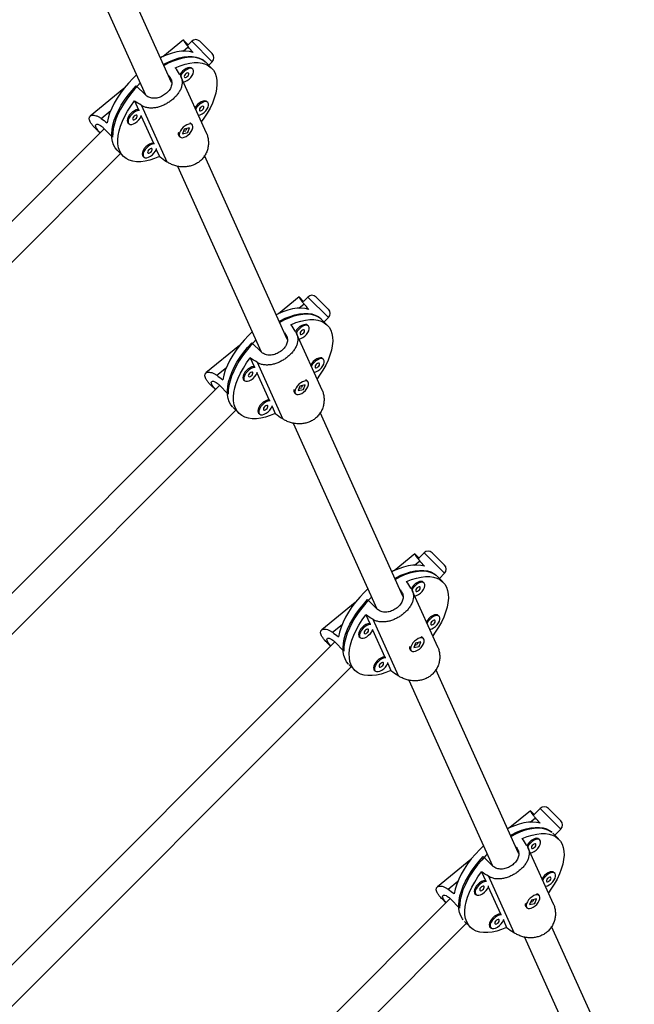
# Model space of a CAD drawing. Units: millimetres. Extents: x -16 to 495, y 0 to 460.
# Drawn here: x 360 to 373, y 165 to 186 of the extents above; entities that cross this region are included whole.
import ezdxf

# ---------------------------------------------------------------- set-up
doc = ezdxf.new("R2010")
doc.units = ezdxf.units.MM
doc.header["$LTSCALE"] = 20
doc.layers.add('CONTOUR', color=7, linetype='Continuous')

msp = doc.modelspace()

# ---------------------------------------------------------------- linework, layer by layer
at = {"layer": 'CONTOUR'}
for p, q in [((363.486, 184.87), (361.707, 188.82)), ((361.125, 188.593), (362.923, 184.599)), ((363.74, 185.782), (363.298, 185.421)), ((363.844, 185.679), (363.742, 185.781)), ((363.736, 185.541), (363.846, 185.631)), ((363.919, 185.753), (363.843, 185.677)), ((364.36, 185.312), (363.919, 185.753)), ((364.096, 185.753), (364.36, 185.489)), ((364.167, 185.352), (364.204, 185.316)), ((363.942, 185.156), (363.923, 185.175)), ((364.345, 185.178), (364.214, 185.308)), ((364.286, 185.237), (364.36, 185.312)), ((363.423, 185.009), (363.424, 185.009)), ((363.424, 185.009), (363.486, 184.871)), ((364.235, 183.777), (363.686, 184.997)), ((362.459, 184.735), (361.737, 184.145)), ((362.923, 184.6), (362.725, 184.798)), ((362.689, 184.469), (362.773, 184.282)), ((362.836, 184.375), (363.382, 183.163)), ((364.265, 184.438), (364.246, 184.457)), ((361.968, 184.096), (362.177, 184.267)), ((362.834, 184.146), (363.096, 183.564)), ((362.037, 183.871), (352.146, 173.98)), ((361.844, 183.883), (361.946, 183.781)), ((362.017, 183.89), (362.216, 183.692)), ((362.535, 184.016), (362.546, 184.001)), ((362.546, 184.001), (362.565, 183.982)), ((363.759, 183.863), (363.721, 183.766)), ((363.874, 183.89), (363.759, 183.863)), ((363.8, 183.839), (363.815, 183.876)), ((363.835, 183.793), (363.874, 183.89)), ((363.929, 183.96), (363.911, 183.979)), ((363.632, 183.783), (363.631, 183.782)), ((363.646, 183.714), (363.665, 183.695)), ((363.721, 183.766), (363.835, 183.793)), ((363.741, 183.818), (363.791, 183.829)), ((363.831, 183.797), (363.835, 183.793)), ((352.591, 173.543), (362.388, 183.339)), ((362.317, 183.411), (362.447, 183.28)), ((362.859, 183.298), (362.869, 183.283)), ((362.869, 183.283), (362.888, 183.264)), ((363.157, 183.428), (363.227, 183.273)), ((365.975, 179.342), (364.196, 183.293)), ((363.614, 183.065), (365.413, 179.071)), ((366.229, 180.254), (365.787, 179.893)), ((366.326, 180.159), (366.231, 180.253)), ((366.419, 180.252), (366.323, 180.156)), ((366.86, 179.811), (366.419, 180.252)), ((366.596, 180.252), (366.86, 179.987)), ((366.226, 180.013), (366.336, 180.103)), ((366.431, 179.628), (366.412, 179.647)), ((366.664, 179.817), (366.693, 179.788)), ((366.834, 179.65), (366.707, 179.777)), ((366.767, 179.717), (366.86, 179.811)), ((365.913, 179.481), (365.913, 179.481)), ((365.913, 179.481), (365.975, 179.343)), ((366.724, 178.249), (366.175, 179.469)), ((364.948, 179.208), (364.226, 178.618)), ((365.413, 179.072), (365.214, 179.27)), ((365.178, 178.941), (365.262, 178.754)), ((365.326, 178.848), (365.871, 177.636)), ((366.755, 178.91), (366.736, 178.929)), ((364.458, 178.568), (364.667, 178.739)), ((365.323, 178.618), (365.585, 178.036)), ((364.518, 178.351), (355.387, 169.22)), ((364.334, 178.355), (364.428, 178.261)), ((364.507, 178.362), (364.705, 178.164)), ((365.025, 178.488), (365.035, 178.473)), ((365.035, 178.473), (365.054, 178.454)), ((366.363, 178.362), (366.249, 178.335)), ((366.29, 178.311), (366.305, 178.348)), ((366.324, 178.265), (366.363, 178.362)), ((366.419, 178.432), (366.4, 178.451)), ((366.121, 178.255), (366.121, 178.254)), ((366.135, 178.187), (366.154, 178.168)), ((366.249, 178.335), (366.21, 178.238)), ((366.21, 178.238), (366.324, 178.265)), ((366.231, 178.29), (366.28, 178.301)), ((366.32, 178.269), (366.324, 178.265)), ((355.833, 168.783), (364.869, 177.82)), ((364.809, 177.879), (364.937, 177.752)), ((365.348, 177.771), (365.359, 177.755)), ((365.359, 177.755), (365.378, 177.736)), ((365.647, 177.9), (365.717, 177.745)), ((368.465, 173.814), (366.686, 177.765)), ((366.104, 177.537), (367.902, 173.544)), ((368.919, 174.751), (368.804, 174.635)), ((369.361, 174.31), (368.919, 174.751)), ((369.096, 174.751), (369.361, 174.486)), ((368.719, 174.727), (368.277, 174.365)), ((368.715, 174.486), (368.825, 174.575)), ((368.807, 174.639), (368.721, 174.725)), ((368.921, 174.1), (368.902, 174.119)), ((369.16, 174.284), (369.183, 174.261)), ((369.324, 174.122), (369.199, 174.247)), ((369.248, 174.198), (369.361, 174.31)), ((368.402, 173.953), (368.403, 173.953)), ((368.403, 173.953), (368.465, 173.815)), ((369.214, 172.721), (368.664, 173.941)), ((367.902, 173.544), (367.703, 173.742)), ((367.438, 173.68), (366.716, 173.09)), ((367.667, 173.413), (367.752, 173.226)), ((367.815, 173.32), (368.361, 172.108)), ((369.244, 173.382), (369.225, 173.401)), ((366.947, 173.04), (367.156, 173.211)), ((367.813, 173.09), (368.075, 172.508)), ((367.514, 172.961), (367.525, 172.945)), ((367.525, 172.945), (367.544, 172.926)), ((368.908, 172.905), (368.89, 172.923)), ((367, 172.831), (358.628, 164.46)), ((366.823, 172.827), (366.909, 172.741)), ((366.996, 172.834), (367.195, 172.636)), ((368.611, 172.727), (368.61, 172.726)), ((368.625, 172.659), (368.644, 172.64)), ((368.738, 172.807), (368.7, 172.71)), ((368.7, 172.71), (368.814, 172.737)), ((368.72, 172.762), (368.77, 172.774)), ((368.853, 172.834), (368.738, 172.807)), ((368.779, 172.783), (368.794, 172.82)), ((368.81, 172.741), (368.814, 172.737)), ((368.814, 172.737), (368.853, 172.834)), ((359.075, 164.024), (367.351, 172.3)), ((367.301, 172.349), (367.426, 172.224)), ((367.837, 172.243), (367.848, 172.227)), ((367.848, 172.227), (367.867, 172.208)), ((368.136, 172.372), (368.206, 172.217)), ((370.954, 168.286), (369.175, 172.237)), ((368.593, 172.01), (370.392, 168.016)), ((371.419, 169.25), (371.284, 169.114)), ((371.861, 168.808), (371.419, 169.25)), ((371.596, 169.25), (371.861, 168.985)), ((371.208, 169.199), (370.766, 168.838)), ((371.205, 168.958), (371.315, 169.047)), ((371.289, 169.119), (371.21, 169.197)), ((371.654, 168.751), (371.672, 168.733)), ((371.813, 168.594), (371.69, 168.718)), ((371.73, 168.678), (371.861, 168.808)), ((370.892, 168.425), (370.892, 168.425)), ((370.892, 168.425), (370.954, 168.287)), ((371.703, 167.193), (371.154, 168.413)), ((371.41, 168.572), (371.391, 168.591)), ((370.392, 168.016), (370.193, 168.215)), ((369.927, 168.152), (369.205, 167.562)), ((370.157, 167.885), (370.241, 167.698)), ((370.304, 167.792), (370.85, 166.58)), ((371.734, 167.854), (371.715, 167.873)), ((369.436, 167.513), (369.646, 167.683)), ((370.302, 167.562), (370.564, 166.98)), ((370.004, 167.433), (370.014, 167.417)), ((370.014, 167.417), (370.033, 167.398)), ((371.398, 167.377), (371.379, 167.396)), ((369.481, 167.311), (361.869, 159.7)), ((369.313, 167.299), (369.391, 167.221)), ((369.486, 167.307), (369.684, 167.108)), ((371.1, 167.2), (371.1, 167.198)), ((371.114, 167.131), (371.133, 167.112)), ((371.228, 167.279), (371.189, 167.182)), ((371.189, 167.182), (371.303, 167.209)), ((371.21, 167.234), (371.259, 167.246)), ((371.342, 167.306), (371.228, 167.279)), ((371.269, 167.256), (371.284, 167.292)), ((371.299, 167.213), (371.303, 167.209)), ((371.303, 167.209), (371.342, 167.306)), ((362.317, 159.264), (369.832, 166.78)), ((369.792, 166.82), (369.916, 166.696)), ((370.327, 166.715), (370.338, 166.699)), ((370.338, 166.699), (370.356, 166.68)), ((370.626, 166.844), (370.695, 166.689)), ((373.444, 162.759), (371.665, 166.709)), ((371.083, 166.482), (372.881, 162.488))]:
    msp.add_line(p, q, dxfattribs=at)
at = {"layer": 'CONTOUR', "flags": 128}
for points in [[(363.949, 185.515), (363.873, 185.534), (363.788, 185.542), (363.697, 185.539), (363.601, 185.524), (363.499, 185.499), (363.394, 185.462), (363.286, 185.416), (363.25, 185.398)], [(363.313, 185.258), (363.334, 185.269), (363.442, 185.321), (363.548, 185.364), (363.651, 185.396), (363.75, 185.417), (363.844, 185.428), (363.932, 185.427), (364.013, 185.415), (364.087, 185.392), (364.152, 185.359), (364.207, 185.315), (364.213, 185.31)], [(364.204, 185.316), (364.144, 185.356), (364.076, 185.384), (363.999, 185.403), (363.915, 185.41), (363.824, 185.406), (363.728, 185.391), (363.627, 185.365), (363.522, 185.328), (363.415, 185.282), (363.323, 185.234)], [(363.565, 185.185), (363.672, 185.229), (363.776, 185.262), (363.877, 185.284), (363.972, 185.295), (364.061, 185.295), (364.143, 185.283), (364.217, 185.261), (364.283, 185.228), (364.339, 185.184), (364.385, 185.13), (364.421, 185.067), (364.446, 184.994), (364.46, 184.914), (364.463, 184.827), (364.455, 184.733), (364.435, 184.634), (364.405, 184.531), (364.364, 184.424), (364.313, 184.316), (364.252, 184.206), (364.182, 184.097), (364.126, 184.019)], [(363.923, 185.175), (363.905, 185.186), (363.875, 185.191), (363.839, 185.185), (363.799, 185.169), (363.759, 185.142), (363.721, 185.109), (363.688, 185.071), (363.663, 185.032)], [(363.74, 184.876), (363.742, 184.876), (363.781, 184.888), (363.821, 184.909), (363.861, 184.939), (363.897, 184.976), (363.926, 185.015), (363.947, 185.056), (363.957, 185.094), (363.957, 185.127), (363.946, 185.152), (363.924, 185.167), (363.894, 185.172), (363.858, 185.166), (363.818, 185.15), (363.778, 185.124), (363.74, 185.09), (363.707, 185.052), (363.682, 185.011), (363.678, 185.004)], [(362.729, 185.029), (362.65, 184.952), (362.556, 184.851), (362.468, 184.747), (362.387, 184.64), (362.315, 184.531), (362.251, 184.421), (362.197, 184.312), (362.153, 184.205), (362.119, 184.101), (362.096, 184)], [(363.762, 184.985), (363.771, 184.976), (363.786, 184.974), (363.804, 184.98), (363.823, 184.993), (363.841, 185.01), (363.853, 185.029), (363.859, 185.048), (363.857, 185.062), (363.848, 185.071), (363.833, 185.073), (363.815, 185.067), (363.796, 185.054), (363.778, 185.037), (363.766, 185.018), (363.76, 184.999), (363.762, 184.985)], [(362.315, 183.412), (362.274, 183.461), (362.239, 183.524), (362.214, 183.595), (362.2, 183.675), (362.197, 183.761), (362.205, 183.854), (362.224, 183.952), (362.253, 184.055), (362.294, 184.16), (362.344, 184.268), (362.404, 184.376), (362.472, 184.485), (362.549, 184.592), (362.634, 184.697), (362.725, 184.798)], [(362.81, 184.847), (362.784, 184.821), (362.69, 184.721), (362.603, 184.618), (362.523, 184.511), (362.451, 184.403), (362.387, 184.295), (362.332, 184.187), (362.288, 184.08), (362.254, 183.976), (362.23, 183.876), (362.218, 183.781), (362.216, 183.692)], [(363.227, 183.273), (363.12, 183.229), (363.016, 183.196), (362.916, 183.174), (362.821, 183.163), (362.731, 183.163), (362.649, 183.174), (362.575, 183.197), (362.51, 183.23), (362.453, 183.274), (362.407, 183.328), (362.371, 183.391), (362.346, 183.463), (362.332, 183.544), (362.329, 183.631), (362.337, 183.725), (362.357, 183.824), (362.387, 183.927), (362.428, 184.034), (362.48, 184.142), (362.54, 184.252), (362.61, 184.361), (362.689, 184.469)], [(362.773, 184.282), (362.763, 184.282), (362.727, 184.276), (362.687, 184.259), (362.647, 184.233), (362.608, 184.2), (362.576, 184.161), (362.55, 184.121), (362.534, 184.081), (362.529, 184.046), (362.535, 184.016)], [(364.246, 184.457), (364.229, 184.468), (364.199, 184.473), (364.162, 184.467), (364.123, 184.451), (364.082, 184.425), (364.044, 184.391), (364.011, 184.353), (363.989, 184.317)], [(364.063, 184.158), (364.066, 184.158), (364.104, 184.17), (364.144, 184.191), (364.184, 184.221), (364.22, 184.258), (364.249, 184.298), (364.27, 184.338), (364.281, 184.376), (364.28, 184.409), (364.269, 184.434), (364.247, 184.45), (364.218, 184.455), (364.181, 184.448), (364.142, 184.432), (364.101, 184.406), (364.063, 184.372), (364.03, 184.334), (364.005, 184.293), (364.004, 184.291)], [(364.085, 184.267), (364.094, 184.258), (364.109, 184.256), (364.127, 184.262), (364.147, 184.275), (364.164, 184.292), (364.176, 184.311), (364.182, 184.33), (364.181, 184.345), (364.172, 184.353), (364.157, 184.355), (364.138, 184.349), (364.119, 184.336), (364.102, 184.319), (364.089, 184.3), (364.083, 184.281), (364.085, 184.267)], [(362.798, 184.262), (362.782, 184.263), (362.746, 184.257), (362.706, 184.24), (362.665, 184.214), (362.627, 184.181), (362.594, 184.142), (362.569, 184.102), (362.553, 184.062), (362.548, 184.027), (362.554, 183.997)], [(362.554, 183.997), (362.571, 183.977), (362.597, 183.966), (362.63, 183.967), (362.668, 183.979), (362.709, 184), (362.748, 184.03), (362.784, 184.066), (362.814, 184.106), (362.834, 184.147), (362.841, 184.166)], [(362.649, 184.075), (362.658, 184.067), (362.673, 184.065), (362.692, 184.071), (362.711, 184.084), (362.728, 184.101), (362.741, 184.12), (362.746, 184.139), (362.745, 184.153), (362.736, 184.162), (362.721, 184.164), (362.703, 184.158), (362.683, 184.145), (362.666, 184.128), (362.654, 184.109), (362.648, 184.09), (362.649, 184.075)], [(363.855, 183.973), (363.816, 183.959), (363.775, 183.935), (363.736, 183.903), (363.702, 183.866), (363.675, 183.826), (363.656, 183.786), (363.648, 183.749), (363.652, 183.718), (363.666, 183.695), (363.689, 183.682), (363.721, 183.679), (363.758, 183.688), (363.799, 183.707), (363.839, 183.736), (363.876, 183.771), (363.907, 183.81), (363.93, 183.85), (363.943, 183.889), (363.946, 183.924), (363.937, 183.951), (363.918, 183.969), (363.89, 183.977), (363.855, 183.973)], [(363.096, 183.564), (363.086, 183.564), (363.05, 183.558), (363.01, 183.541), (362.97, 183.515), (362.932, 183.482), (362.899, 183.444), (362.874, 183.403), (362.858, 183.363), (362.853, 183.328), (362.859, 183.298)], [(363.121, 183.544), (363.105, 183.545), (363.069, 183.539), (363.029, 183.523), (362.989, 183.496), (362.951, 183.463), (362.918, 183.425), (362.892, 183.384), (362.877, 183.345), (362.872, 183.309), (362.877, 183.28)], [(362.877, 183.28), (362.894, 183.259), (362.92, 183.249), (362.953, 183.249), (362.992, 183.261), (363.032, 183.282), (363.072, 183.312), (363.107, 183.349), (363.137, 183.388), (363.158, 183.429), (363.164, 183.448)], [(362.973, 183.357), (362.982, 183.349), (362.997, 183.347), (363.015, 183.353), (363.034, 183.366), (363.051, 183.383), (363.064, 183.402), (363.07, 183.421), (363.068, 183.435), (363.059, 183.444), (363.044, 183.446), (363.026, 183.44), (363.007, 183.427), (362.989, 183.41), (362.977, 183.391), (362.971, 183.372), (362.973, 183.357)], [(366.439, 179.987), (366.362, 180.006), (366.278, 180.014), (366.187, 180.011), (366.09, 179.996), (365.988, 179.971), (365.883, 179.934), (365.776, 179.888), (365.74, 179.87)], [(365.803, 179.73), (365.823, 179.741), (365.931, 179.794), (366.037, 179.836), (366.14, 179.868), (366.239, 179.889), (366.334, 179.9), (366.422, 179.899), (366.503, 179.887), (366.576, 179.865), (366.641, 179.831), (366.697, 179.788), (366.702, 179.782)], [(366.693, 179.788), (366.634, 179.828), (366.565, 179.857), (366.488, 179.875), (366.404, 179.882), (366.313, 179.878), (366.217, 179.863), (366.116, 179.837), (366.012, 179.8), (365.905, 179.754), (365.812, 179.706)], [(366.055, 179.657), (366.162, 179.701), (366.266, 179.734), (366.366, 179.756), (366.461, 179.767), (366.55, 179.767), (366.632, 179.756), (366.706, 179.733), (366.772, 179.7), (366.828, 179.656), (366.875, 179.602), (366.91, 179.539), (366.936, 179.467), (366.95, 179.386), (366.953, 179.299), (366.944, 179.205), (366.925, 179.106), (366.894, 179.003), (366.853, 178.896), (366.802, 178.788), (366.741, 178.678), (366.671, 178.569), (366.616, 178.491)], [(366.412, 179.647), (366.395, 179.659), (366.365, 179.663), (366.329, 179.657), (366.289, 179.641), (366.248, 179.615), (366.21, 179.581), (366.177, 179.543), (366.153, 179.504)], [(366.23, 179.348), (366.232, 179.348), (366.27, 179.36), (366.311, 179.381), (366.35, 179.412), (366.386, 179.448), (366.415, 179.488), (366.436, 179.528), (366.447, 179.566), (366.446, 179.599), (366.435, 179.624), (366.414, 179.64), (366.384, 179.645), (366.348, 179.638), (366.308, 179.622), (366.267, 179.596), (366.229, 179.562), (366.196, 179.524), (366.171, 179.483), (366.168, 179.477)], [(365.219, 179.501), (365.139, 179.424), (365.045, 179.323), (364.957, 179.219), (364.877, 179.112), (364.804, 179.003), (364.741, 178.894), (364.687, 178.785), (364.642, 178.677), (364.609, 178.573), (364.586, 178.473)], [(366.251, 179.457), (366.26, 179.448), (366.275, 179.446), (366.294, 179.452), (366.313, 179.465), (366.33, 179.482), (366.343, 179.501), (366.348, 179.52), (366.347, 179.535), (366.338, 179.543), (366.323, 179.545), (366.304, 179.539), (366.285, 179.526), (366.268, 179.509), (366.255, 179.49), (366.25, 179.471), (366.251, 179.457)], [(364.804, 177.885), (364.764, 177.933), (364.728, 177.996), (364.703, 178.067), (364.689, 178.147), (364.686, 178.234), (364.694, 178.326), (364.713, 178.425), (364.743, 178.527), (364.783, 178.632), (364.833, 178.74), (364.893, 178.849), (364.962, 178.957), (365.039, 179.064), (365.123, 179.169), (365.214, 179.27)], [(365.3, 179.32), (365.273, 179.293), (365.18, 179.193), (365.092, 179.09), (365.012, 178.984), (364.94, 178.876), (364.876, 178.767), (364.822, 178.659), (364.777, 178.552), (364.743, 178.448), (364.72, 178.348), (364.707, 178.253), (364.705, 178.164)], [(365.717, 177.745), (365.609, 177.701), (365.505, 177.668), (365.405, 177.646), (365.31, 177.635), (365.221, 177.635), (365.139, 177.647), (365.065, 177.669), (364.999, 177.702), (364.943, 177.746), (364.897, 177.8), (364.861, 177.863), (364.835, 177.936), (364.821, 178.016), (364.819, 178.103), (364.827, 178.197), (364.846, 178.296), (364.877, 178.399), (364.918, 178.506), (364.969, 178.614), (365.03, 178.724), (365.1, 178.833), (365.178, 178.941)], [(366.736, 178.929), (366.718, 178.941), (366.688, 178.946), (366.652, 178.939), (366.612, 178.923), (366.572, 178.897), (366.534, 178.863), (366.501, 178.825), (366.48, 178.792)], [(366.553, 178.63), (366.555, 178.631), (366.593, 178.642), (366.634, 178.664), (366.674, 178.694), (366.709, 178.73), (366.739, 178.77), (366.759, 178.81), (366.77, 178.848), (366.77, 178.881), (366.758, 178.906), (366.737, 178.922), (366.707, 178.927), (366.671, 178.921), (366.631, 178.904), (366.591, 178.878), (366.553, 178.844), (366.52, 178.806), (366.494, 178.765), (366.493, 178.763)], [(366.575, 178.739), (366.584, 178.73), (366.598, 178.728), (366.617, 178.734), (366.636, 178.747), (366.653, 178.764), (366.666, 178.784), (366.672, 178.802), (366.67, 178.817), (366.661, 178.826), (366.646, 178.827), (366.628, 178.821), (366.608, 178.809), (366.591, 178.791), (366.579, 178.772), (366.573, 178.754), (366.575, 178.739)], [(365.262, 178.754), (365.252, 178.754), (365.216, 178.748), (365.176, 178.731), (365.136, 178.705), (365.098, 178.672), (365.065, 178.634), (365.04, 178.593), (365.024, 178.553), (365.019, 178.518), (365.025, 178.488)], [(365.287, 178.734), (365.271, 178.735), (365.235, 178.729), (365.195, 178.713), (365.155, 178.687), (365.117, 178.653), (365.084, 178.615), (365.059, 178.574), (365.043, 178.535), (365.038, 178.499), (365.044, 178.47)], [(365.044, 178.47), (365.06, 178.449), (365.086, 178.439), (365.119, 178.439), (365.158, 178.451), (365.198, 178.472), (365.238, 178.502), (365.274, 178.539), (365.303, 178.578), (365.324, 178.619), (365.33, 178.638)], [(365.139, 178.548), (365.148, 178.539), (365.163, 178.537), (365.181, 178.543), (365.2, 178.556), (365.218, 178.573), (365.23, 178.592), (365.236, 178.611), (365.234, 178.625), (365.225, 178.634), (365.211, 178.636), (365.192, 178.63), (365.173, 178.617), (365.156, 178.6), (365.143, 178.581), (365.137, 178.562), (365.139, 178.548)], [(366.345, 178.445), (366.305, 178.431), (366.265, 178.407), (366.226, 178.376), (366.191, 178.338), (366.164, 178.298), (366.146, 178.258), (366.138, 178.221), (366.141, 178.19), (366.155, 178.167), (366.179, 178.154), (366.21, 178.152), (366.248, 178.16), (366.288, 178.18), (366.328, 178.208), (366.365, 178.243), (366.396, 178.282), (366.419, 178.322), (366.433, 178.361), (366.435, 178.396), (366.426, 178.423), (366.407, 178.441), (366.379, 178.449), (366.345, 178.445)], [(365.585, 178.036), (365.576, 178.036), (365.54, 178.03), (365.5, 178.014), (365.459, 177.988), (365.421, 177.954), (365.388, 177.916), (365.363, 177.875), (365.347, 177.836), (365.342, 177.8), (365.348, 177.771)], [(365.61, 178.016), (365.595, 178.017), (365.558, 178.011), (365.519, 177.995), (365.478, 177.969), (365.44, 177.935), (365.407, 177.897), (365.382, 177.856), (365.366, 177.817), (365.361, 177.781), (365.367, 177.752)], [(365.367, 177.752), (365.383, 177.731), (365.409, 177.721), (365.443, 177.721), (365.481, 177.733), (365.522, 177.754), (365.561, 177.784), (365.597, 177.821), (365.626, 177.861), (365.647, 177.901), (365.654, 177.92)], [(365.462, 177.83), (365.471, 177.821), (365.486, 177.819), (365.504, 177.825), (365.524, 177.838), (365.541, 177.855), (365.553, 177.874), (365.559, 177.893), (365.558, 177.908), (365.549, 177.916), (365.534, 177.918), (365.515, 177.912), (365.496, 177.899), (365.479, 177.882), (365.466, 177.863), (365.461, 177.844), (365.462, 177.83)], [(368.928, 174.459), (368.852, 174.478), (368.767, 174.486), (368.676, 174.483), (368.579, 174.468), (368.478, 174.443), (368.373, 174.407), (368.265, 174.36), (368.229, 174.342)], [(368.292, 174.203), (368.313, 174.213), (368.421, 174.266), (368.527, 174.308), (368.63, 174.34), (368.729, 174.362), (368.823, 174.372), (368.911, 174.371), (368.992, 174.359), (369.066, 174.337), (369.13, 174.303), (369.186, 174.26), (369.191, 174.254)], [(369.183, 174.261), (369.123, 174.3), (369.055, 174.329), (368.978, 174.347), (368.894, 174.354), (368.803, 174.35), (368.707, 174.335), (368.606, 174.309), (368.501, 174.273), (368.394, 174.226), (368.301, 174.178)], [(368.544, 174.129), (368.651, 174.173), (368.755, 174.206), (368.855, 174.228), (368.951, 174.239), (369.04, 174.239), (369.122, 174.228), (369.196, 174.205), (369.261, 174.172), (369.318, 174.128), (369.364, 174.074), (369.4, 174.011), (369.425, 173.939), (369.439, 173.858), (369.442, 173.771), (369.434, 173.677), (369.414, 173.578), (369.384, 173.475), (369.343, 173.368), (369.291, 173.26), (369.231, 173.15), (369.161, 173.041), (369.105, 172.963)], [(368.902, 174.119), (368.884, 174.131), (368.854, 174.136), (368.818, 174.13), (368.778, 174.113), (368.738, 174.087), (368.7, 174.053), (368.667, 174.015), (368.642, 173.976)], [(368.719, 173.82), (368.721, 173.821), (368.76, 173.832), (368.8, 173.854), (368.84, 173.884), (368.876, 173.92), (368.905, 173.96), (368.926, 174), (368.936, 174.038), (368.936, 174.071), (368.924, 174.096), (368.903, 174.112), (368.873, 174.117), (368.837, 174.111), (368.797, 174.094), (368.757, 174.068), (368.719, 174.034), (368.686, 173.996), (368.66, 173.955), (368.657, 173.949)], [(367.708, 173.973), (367.629, 173.896), (367.535, 173.796), (367.447, 173.691), (367.366, 173.584), (367.294, 173.475), (367.23, 173.366), (367.176, 173.257), (367.132, 173.15), (367.098, 173.045), (367.075, 172.945)], [(368.741, 173.929), (368.75, 173.92), (368.765, 173.918), (368.783, 173.924), (368.802, 173.937), (368.82, 173.954), (368.832, 173.974), (368.838, 173.992), (368.836, 174.007), (368.827, 174.016), (368.812, 174.017), (368.794, 174.011), (368.775, 173.999), (368.757, 173.981), (368.745, 173.962), (368.739, 173.944), (368.741, 173.929)], [(367.294, 172.357), (367.253, 172.405), (367.218, 172.468), (367.193, 172.539), (367.179, 172.619), (367.176, 172.706), (367.184, 172.799), (367.202, 172.897), (367.232, 172.999), (367.272, 173.105), (367.323, 173.212), (367.383, 173.321), (367.451, 173.429), (367.528, 173.536), (367.613, 173.641), (367.703, 173.742)], [(367.789, 173.792), (367.762, 173.765), (367.669, 173.665), (367.582, 173.562), (367.502, 173.456), (367.429, 173.348), (367.366, 173.239), (367.311, 173.131), (367.267, 173.024), (367.233, 172.921), (367.209, 172.82), (367.196, 172.725), (367.195, 172.636)], [(368.206, 172.217), (368.099, 172.173), (367.995, 172.14), (367.895, 172.118), (367.799, 172.107), (367.71, 172.107), (367.628, 172.119), (367.554, 172.141), (367.489, 172.174), (367.432, 172.218), (367.386, 172.272), (367.35, 172.335), (367.325, 172.408), (367.311, 172.488), (367.308, 172.575), (367.316, 172.669), (367.336, 172.768), (367.366, 172.871), (367.407, 172.978), (367.459, 173.086), (367.519, 173.196), (367.589, 173.305), (367.667, 173.413)], [(369.225, 173.401), (369.207, 173.413), (369.178, 173.418), (369.141, 173.412), (369.102, 173.395), (369.061, 173.369), (369.023, 173.335), (368.99, 173.297), (368.969, 173.265)], [(369.042, 173.102), (369.045, 173.103), (369.083, 173.114), (369.123, 173.136), (369.163, 173.166), (369.199, 173.202), (369.228, 173.242), (369.249, 173.282), (369.26, 173.32), (369.259, 173.353), (369.248, 173.378), (369.226, 173.394), (369.196, 173.399), (369.16, 173.393), (369.121, 173.376), (369.08, 173.35), (369.042, 173.316), (369.009, 173.278), (368.984, 173.238), (368.982, 173.235)], [(369.064, 173.211), (369.073, 173.202), (369.088, 173.201), (369.106, 173.207), (369.126, 173.219), (369.143, 173.236), (369.155, 173.256), (369.161, 173.274), (369.159, 173.289), (369.151, 173.298), (369.136, 173.299), (369.117, 173.293), (369.098, 173.281), (369.081, 173.263), (369.068, 173.244), (369.062, 173.226), (369.064, 173.211)], [(367.752, 173.226), (367.742, 173.226), (367.706, 173.22), (367.666, 173.204), (367.625, 173.178), (367.587, 173.144), (367.554, 173.106), (367.529, 173.065), (367.513, 173.026), (367.508, 172.99), (367.514, 172.961)], [(367.777, 173.206), (367.761, 173.208), (367.725, 173.201), (367.685, 173.185), (367.644, 173.159), (367.606, 173.125), (367.573, 173.087), (367.548, 173.046), (367.532, 173.007), (367.527, 172.971), (367.533, 172.942)], [(367.533, 172.942), (367.55, 172.921), (367.575, 172.911), (367.609, 172.911), (367.647, 172.923), (367.688, 172.944), (367.727, 172.975), (367.763, 173.011), (367.793, 173.051), (367.813, 173.091), (367.82, 173.11)], [(367.628, 173.02), (367.637, 173.011), (367.652, 173.009), (367.671, 173.015), (367.69, 173.028), (367.707, 173.045), (367.72, 173.064), (367.725, 173.083), (367.724, 173.098), (367.715, 173.106), (367.7, 173.108), (367.682, 173.102), (367.662, 173.089), (367.645, 173.072), (367.633, 173.053), (367.627, 173.034), (367.628, 173.02)], [(368.834, 172.918), (368.795, 172.903), (368.754, 172.88), (368.715, 172.848), (368.681, 172.81), (368.654, 172.77), (368.635, 172.73), (368.627, 172.693), (368.63, 172.662), (368.644, 172.639), (368.668, 172.626), (368.7, 172.624), (368.737, 172.633), (368.777, 172.652), (368.818, 172.68), (368.855, 172.715), (368.886, 172.754), (368.909, 172.795), (368.922, 172.834), (368.924, 172.868), (368.916, 172.895), (368.897, 172.913), (368.869, 172.921), (368.834, 172.918)], [(368.075, 172.508), (368.065, 172.509), (368.029, 172.502), (367.989, 172.486), (367.949, 172.46), (367.911, 172.426), (367.878, 172.388), (367.852, 172.347), (367.837, 172.308), (367.832, 172.272), (367.837, 172.243)], [(368.1, 172.489), (368.084, 172.49), (368.048, 172.484), (368.008, 172.467), (367.968, 172.441), (367.93, 172.407), (367.897, 172.369), (367.871, 172.328), (367.856, 172.289), (367.85, 172.253), (367.856, 172.224)], [(367.856, 172.224), (367.873, 172.203), (367.899, 172.193), (367.932, 172.194), (367.97, 172.205), (368.011, 172.227), (368.051, 172.257), (368.086, 172.293), (368.116, 172.333), (368.137, 172.373), (368.143, 172.393)], [(367.952, 172.302), (367.961, 172.293), (367.975, 172.291), (367.994, 172.297), (368.013, 172.31), (368.03, 172.327), (368.043, 172.347), (368.049, 172.365), (368.047, 172.38), (368.038, 172.389), (368.023, 172.39), (368.005, 172.384), (367.986, 172.372), (367.968, 172.354), (367.956, 172.335), (367.95, 172.317), (367.952, 172.302)], [(371.418, 168.931), (371.341, 168.95), (371.257, 168.958), (371.166, 168.955), (371.069, 168.941), (370.967, 168.915), (370.862, 168.879), (370.754, 168.832), (370.719, 168.815)], [(370.782, 168.675), (370.802, 168.686), (370.91, 168.738), (371.016, 168.78), (371.119, 168.812), (371.218, 168.834), (371.313, 168.844), (371.401, 168.843), (371.482, 168.832), (371.555, 168.809), (371.62, 168.776), (371.653, 168.752)], [(371.672, 168.733), (371.613, 168.772), (371.544, 168.801), (371.467, 168.819), (371.383, 168.826), (371.292, 168.822), (371.196, 168.807), (371.095, 168.781), (370.991, 168.745), (370.884, 168.698), (370.791, 168.65)], [(371.033, 168.601), (371.141, 168.645), (371.245, 168.678), (371.345, 168.7), (371.44, 168.711), (371.529, 168.711), (371.611, 168.7), (371.685, 168.677), (371.751, 168.644), (371.807, 168.6), (371.854, 168.546), (371.889, 168.483), (371.915, 168.411), (371.929, 168.331), (371.931, 168.243), (371.923, 168.149), (371.904, 168.05), (371.873, 167.947), (371.832, 167.841), (371.781, 167.732), (371.72, 167.623), (371.65, 167.513), (371.594, 167.435)], [(371.391, 168.591), (371.374, 168.603), (371.344, 168.608), (371.308, 168.602), (371.268, 168.585), (371.227, 168.559), (371.189, 168.525), (371.156, 168.487), (371.132, 168.448)], [(370.198, 168.445), (370.118, 168.368), (370.024, 168.268), (369.936, 168.163), (369.856, 168.056), (369.783, 167.947), (369.72, 167.838), (369.665, 167.729), (369.621, 167.622), (369.588, 167.517), (369.565, 167.417)], [(371.208, 168.292), (371.211, 168.293), (371.249, 168.304), (371.29, 168.326), (371.329, 168.356), (371.365, 168.392), (371.394, 168.432), (371.415, 168.472), (371.426, 168.51), (371.425, 168.543), (371.414, 168.568), (371.393, 168.584), (371.363, 168.589), (371.326, 168.583), (371.287, 168.566), (371.246, 168.54), (371.208, 168.507), (371.175, 168.468), (371.15, 168.428), (371.147, 168.421)], [(371.23, 168.401), (371.239, 168.392), (371.254, 168.391), (371.272, 168.397), (371.292, 168.409), (371.309, 168.426), (371.321, 168.446), (371.327, 168.464), (371.326, 168.479), (371.317, 168.488), (371.302, 168.489), (371.283, 168.483), (371.264, 168.471), (371.247, 168.453), (371.234, 168.434), (371.229, 168.416), (371.23, 168.401)], [(369.758, 166.857), (369.743, 166.877), (369.707, 166.94), (369.682, 167.012), (369.668, 167.091), (369.665, 167.178), (369.673, 167.271), (369.692, 167.369), (369.722, 167.471), (369.762, 167.577), (369.812, 167.684), (369.872, 167.793), (369.941, 167.901), (370.018, 168.009), (370.102, 168.113), (370.193, 168.215)], [(370.279, 168.264), (370.252, 168.237), (370.159, 168.138), (370.071, 168.034), (369.991, 167.928), (369.919, 167.82), (369.855, 167.711), (369.801, 167.603), (369.756, 167.496), (369.722, 167.393), (369.699, 167.293), (369.686, 167.197), (369.684, 167.108)], [(370.695, 166.689), (370.588, 166.646), (370.484, 166.613), (370.384, 166.59), (370.289, 166.579), (370.2, 166.579), (370.118, 166.591), (370.044, 166.613), (369.978, 166.647), (369.922, 166.69), (369.875, 166.744), (369.84, 166.808), (369.814, 166.88), (369.8, 166.96), (369.797, 167.047), (369.806, 167.141), (369.825, 167.24), (369.856, 167.344), (369.897, 167.45), (369.948, 167.559), (370.009, 167.668), (370.079, 167.777), (370.157, 167.885)], [(371.715, 167.873), (371.697, 167.885), (371.667, 167.89), (371.631, 167.884), (371.591, 167.867), (371.551, 167.841), (371.513, 167.808), (371.48, 167.769), (371.459, 167.737)], [(371.532, 167.574), (371.534, 167.575), (371.572, 167.586), (371.613, 167.608), (371.652, 167.638), (371.688, 167.674), (371.718, 167.714), (371.738, 167.754), (371.749, 167.793), (371.749, 167.825), (371.737, 167.85), (371.716, 167.866), (371.686, 167.871), (371.65, 167.865), (371.61, 167.848), (371.57, 167.822), (371.531, 167.789), (371.499, 167.75), (371.473, 167.71), (371.472, 167.707)], [(371.554, 167.683), (371.563, 167.674), (371.577, 167.673), (371.596, 167.679), (371.615, 167.691), (371.632, 167.709), (371.645, 167.728), (371.651, 167.746), (371.649, 167.761), (371.64, 167.77), (371.625, 167.771), (371.607, 167.765), (371.587, 167.753), (371.57, 167.736), (371.558, 167.716), (371.552, 167.698), (371.554, 167.683)], [(370.241, 167.698), (370.231, 167.699), (370.195, 167.693), (370.155, 167.676), (370.115, 167.65), (370.077, 167.616), (370.044, 167.578), (370.019, 167.537), (370.003, 167.498), (369.998, 167.462), (370.004, 167.433)], [(370.266, 167.679), (370.25, 167.68), (370.214, 167.674), (370.174, 167.657), (370.134, 167.631), (370.096, 167.597), (370.063, 167.559), (370.038, 167.518), (370.022, 167.479), (370.017, 167.443), (370.023, 167.414)], [(370.023, 167.414), (370.039, 167.393), (370.065, 167.383), (370.098, 167.384), (370.137, 167.395), (370.177, 167.417), (370.217, 167.447), (370.253, 167.483), (370.282, 167.523), (370.303, 167.563), (370.309, 167.583)], [(370.118, 167.492), (370.127, 167.483), (370.142, 167.481), (370.16, 167.487), (370.179, 167.5), (370.197, 167.517), (370.209, 167.537), (370.215, 167.555), (370.213, 167.57), (370.204, 167.579), (370.189, 167.58), (370.171, 167.574), (370.152, 167.562), (370.135, 167.544), (370.122, 167.525), (370.116, 167.507), (370.118, 167.492)], [(371.323, 167.39), (371.284, 167.376), (371.244, 167.352), (371.205, 167.32), (371.17, 167.282), (371.143, 167.242), (371.125, 167.202), (371.117, 167.165), (371.12, 167.134), (371.134, 167.111), (371.158, 167.098), (371.189, 167.096), (371.227, 167.105), (371.267, 167.124), (371.307, 167.152), (371.344, 167.187), (371.375, 167.226), (371.398, 167.267), (371.412, 167.306), (371.414, 167.34), (371.405, 167.367), (371.386, 167.385), (371.358, 167.393), (371.323, 167.39)], [(370.564, 166.98), (370.555, 166.981), (370.518, 166.975), (370.479, 166.958), (370.438, 166.932), (370.4, 166.898), (370.367, 166.86), (370.342, 166.819), (370.326, 166.78), (370.321, 166.744), (370.327, 166.715)], [(370.589, 166.961), (370.574, 166.962), (370.537, 166.956), (370.498, 166.939), (370.457, 166.913), (370.419, 166.879), (370.386, 166.841), (370.361, 166.801), (370.345, 166.761), (370.34, 166.725), (370.346, 166.696)], [(370.346, 166.696), (370.362, 166.675), (370.388, 166.665), (370.422, 166.666), (370.46, 166.677), (370.5, 166.699), (370.54, 166.729), (370.576, 166.765), (370.605, 166.805), (370.626, 166.845), (370.633, 166.865)], [(370.441, 166.774), (370.45, 166.765), (370.465, 166.764), (370.483, 166.77), (370.503, 166.782), (370.52, 166.799), (370.532, 166.819), (370.538, 166.837), (370.537, 166.852), (370.528, 166.861), (370.513, 166.862), (370.494, 166.856), (370.475, 166.844), (370.458, 166.826), (370.445, 166.807), (370.44, 166.789), (370.441, 166.774)]]:
    msp.add_lwpolyline(points, dxfattribs=at)
at = {"layer": 'CONTOUR'}
for centre, radius, start, end in [((364.007, 185.665), 0.125, 45, 135), ((364.272, 185.4), 0.125, 315, 45), ((363.871, 183.938), 0.0566, 46.0144, 80.6099), ((363.71, 183.764), 0.0812, 161.2817, 217.668), ((366.507, 180.164), 0.125, 45, 135), ((366.772, 179.899), 0.125, 315, 45), ((366.361, 178.411), 0.0566, 46.0144, 80.6099), ((366.2, 178.236), 0.0812, 161.2817, 217.668), ((369.007, 174.663), 0.125, 45, 135), ((369.272, 174.398), 0.125, 315, 45), ((368.85, 172.883), 0.0566, 46.0144, 80.6099), ((368.689, 172.708), 0.0812, 161.2817, 217.668), ((371.508, 169.161), 0.125, 45, 135), ((371.772, 168.897), 0.125, 315, 45), ((371.34, 167.355), 0.0566, 46.0144, 80.6099), ((371.178, 167.18), 0.0812, 161.2817, 217.668)]:
    msp.add_arc(centre, radius, start, end, dxfattribs=at)
for centre, major_axis, ratio, start_param, end_param in [((361.178, 186.447), (-4.347, 3.92), 0.223652, 4.236345, 4.265806), ((365.369, 182.256), (-3.599, 5.49), 0.017394, 5.234135, 5.263596), ((365.369, 182.256), (-5.642, 3.82), 0.056113, 5.215533, 5.244994), ((361.178, 186.447), (-4.347, 3.92), 0.223652, 1.94898, 1.978441), ((365.369, 182.256), (-5.642, 3.82), 0.056113, 1.219713, 1.249174), ((363.667, 180.919), (-4.347, 3.92), 0.223652, 4.236345, 4.265806), ((367.858, 176.729), (-3.599, 5.49), 0.017394, 5.234135, 5.263596), ((367.858, 176.729), (-5.642, 3.82), 0.056113, 5.215533, 5.244994), ((363.667, 180.919), (-4.347, 3.92), 0.223652, 1.94898, 1.978441), ((367.858, 176.729), (-5.642, 3.82), 0.056113, 1.219713, 1.249174), ((366.157, 175.392), (-4.347, 3.92), 0.223652, 4.236345, 4.265806), ((370.347, 171.201), (-3.599, 5.49), 0.017394, 5.234135, 5.263596), ((370.347, 171.201), (-5.642, 3.82), 0.056113, 5.215533, 5.244994), ((366.157, 175.392), (-4.347, 3.92), 0.223652, 1.94898, 1.978441), ((370.347, 171.201), (-5.642, 3.82), 0.056113, 1.219713, 1.249174), ((368.646, 169.864), (-4.347, 3.92), 0.223652, 4.236345, 4.265806), ((372.837, 165.673), (-3.599, 5.49), 0.017394, 5.234135, 5.263596), ((372.837, 165.673), (-5.642, 3.82), 0.056113, 5.215533, 5.244994), ((368.646, 169.864), (-4.347, 3.92), 0.223652, 1.94898, 1.978441), ((372.837, 165.673), (-5.642, 3.82), 0.056113, 1.219713, 1.249174)]:
    msp.add_ellipse(centre, major_axis=major_axis, ratio=ratio, start_param=start_param, end_param=end_param, dxfattribs=at)
for points, knots in [([(363.742, 185.78), (363.741, 185.781), (363.739, 185.784), (363.742, 185.774), (363.754, 185.753), (363.775, 185.719), (363.806, 185.678), (363.833, 185.646), (363.846, 185.631)], [0, 0, 0, 0, 0.095791, 0.276334, 0.456894, 0.647808, 0.838645, 1, 1, 1, 1]), ([(363.658, 185.047), (363.67, 185.026), (363.694, 184.985), (363.712, 184.919), (363.715, 184.852), (363.704, 184.782), (363.677, 184.712), (363.636, 184.641), (363.583, 184.574), (363.52, 184.512), (363.45, 184.457), (363.376, 184.41), (363.299, 184.371), (363.22, 184.342), (363.138, 184.322), (363.055, 184.314), (362.974, 184.321), (362.899, 184.34), (362.856, 184.364), (362.836, 184.375)], [0, 0, 0, 0, 0.0591182, 0.1182619, 0.1772241, 0.2361941, 0.298091, 0.3599681, 0.4207635, 0.4815403, 0.5381386, 0.5947445, 0.6503528, 0.7059775, 0.764685, 0.8233976, 0.8854774, 0.9475322, 1, 1, 1, 1]), ([(363.424, 185.009), (363.443, 184.985), (363.481, 184.938), (363.495, 184.851), (363.475, 184.762), (363.421, 184.676), (363.34, 184.603), (363.243, 184.55), (363.139, 184.524), (363.037, 184.53), (362.965, 184.561), (362.932, 184.591), (362.923, 184.6)], [0, 0, 0, 0, 0.105172, 0.210266, 0.317351, 0.425828, 0.532188, 0.636315, 0.741373, 0.849141, 0.957355, 1, 1, 1, 1]), ([(361.845, 183.883), (361.834, 183.894), (361.803, 183.924), (361.766, 183.97), (361.733, 184.02), (361.716, 184.063), (361.712, 184.1), (361.72, 184.129), (361.74, 184.15), (361.771, 184.163), (361.812, 184.166), (361.862, 184.155), (361.915, 184.133), (361.952, 184.108), (361.968, 184.096)], [0, 0, 0, 0, 0.0517564, 0.1418282, 0.2318725, 0.3157261, 0.3995909, 0.4819777, 0.5643889, 0.6513674, 0.7383535, 0.8303283, 0.922266, 1, 1, 1, 1]), ([(361.948, 183.782), (361.946, 183.785), (361.918, 183.813), (361.881, 183.862), (361.849, 183.92), (361.849, 183.959), (361.876, 183.975), (361.926, 183.963), (361.977, 183.929), (362.008, 183.899), (362.017, 183.89)], [0, 0, 0, 0, 0.014969, 0.171496, 0.324969, 0.475219, 0.626813, 0.782317, 0.938465, 1, 1, 1, 1]), ([(364.234, 183.776), (364.236, 183.772), (364.252, 183.743), (364.268, 183.683), (364.28, 183.598), (364.277, 183.51), (364.259, 183.42), (364.225, 183.334), (364.176, 183.255), (364.116, 183.188), (364.045, 183.134), (363.969, 183.094), (363.887, 183.067), (363.801, 183.052), (363.711, 183.05), (363.62, 183.061), (363.53, 183.086), (363.448, 183.12), (363.403, 183.15), (363.382, 183.163)], [0, 0, 0, 0, 0.01196, 0.074068, 0.135986, 0.197911, 0.262911, 0.327889, 0.391732, 0.455555, 0.51499, 0.574433, 0.632828, 0.691241, 0.752891, 0.814546, 0.879737, 0.944902, 1, 1, 1, 1]), ([(363.834, 183.806), (363.833, 183.804), (363.83, 183.8), (363.827, 183.797), (363.825, 183.796)], [0, 0, 0, 0, 0.416536, 1, 1, 1, 1]), ([(366.231, 180.253), (366.23, 180.253), (366.228, 180.256), (366.232, 180.246), (366.243, 180.225), (366.265, 180.191), (366.295, 180.15), (366.323, 180.118), (366.336, 180.103)], [0, 0, 0, 0, 0.095791, 0.276334, 0.456894, 0.647808, 0.838645, 1, 1, 1, 1]), ([(366.147, 179.519), (366.159, 179.498), (366.183, 179.457), (366.201, 179.391), (366.204, 179.324), (366.193, 179.255), (366.167, 179.184), (366.126, 179.114), (366.072, 179.046), (366.009, 178.984), (365.939, 178.929), (365.866, 178.882), (365.789, 178.844), (365.709, 178.814), (365.628, 178.795), (365.545, 178.787), (365.463, 178.793), (365.389, 178.812), (365.345, 178.837), (365.326, 178.848)], [0, 0, 0, 0, 0.0591182, 0.1182619, 0.1772241, 0.2361941, 0.298091, 0.3599681, 0.4207635, 0.4815403, 0.5381386, 0.5947445, 0.6503528, 0.7059775, 0.764685, 0.8233976, 0.8854774, 0.9475322, 1, 1, 1, 1]), ([(365.913, 179.481), (365.932, 179.457), (365.97, 179.41), (365.985, 179.323), (365.965, 179.234), (365.91, 179.148), (365.83, 179.075), (365.733, 179.023), (365.629, 178.997), (365.527, 179.002), (365.455, 179.033), (365.422, 179.063), (365.413, 179.072)], [0, 0, 0, 0, 0.105172, 0.210266, 0.317351, 0.425828, 0.532188, 0.636315, 0.741373, 0.849141, 0.957355, 1, 1, 1, 1]), ([(364.334, 178.355), (364.323, 178.366), (364.293, 178.396), (364.255, 178.442), (364.223, 178.492), (364.205, 178.535), (364.201, 178.572), (364.21, 178.601), (364.229, 178.623), (364.26, 178.635), (364.302, 178.638), (364.352, 178.627), (364.405, 178.605), (364.441, 178.58), (364.458, 178.568)], [0, 0, 0, 0, 0.0517564, 0.1418282, 0.2318725, 0.3157261, 0.3995909, 0.4819777, 0.5643889, 0.6513674, 0.7383535, 0.8303283, 0.922266, 1, 1, 1, 1]), ([(364.43, 178.263), (364.409, 178.287), (364.369, 178.335), (364.339, 178.392), (364.338, 178.432), (364.366, 178.447), (364.415, 178.435), (364.467, 178.401), (364.498, 178.371), (364.507, 178.362)], [0, 0, 0, 0, 0.1572601, 0.31337, 0.4662017, 0.6204007, 0.778577, 0.9374076, 1, 1, 1, 1]), ([(366.723, 178.249), (366.726, 178.244), (366.741, 178.215), (366.757, 178.155), (366.769, 178.07), (366.766, 177.982), (366.748, 177.893), (366.715, 177.806), (366.666, 177.727), (366.605, 177.66), (366.535, 177.606), (366.458, 177.566), (366.376, 177.539), (366.29, 177.524), (366.201, 177.522), (366.109, 177.534), (366.019, 177.558), (365.938, 177.592), (365.892, 177.622), (365.871, 177.636)], [0, 0, 0, 0, 0.01196, 0.074068, 0.135986, 0.197911, 0.262911, 0.327889, 0.391732, 0.455555, 0.51499, 0.574433, 0.632828, 0.691241, 0.752891, 0.814546, 0.879737, 0.944902, 1, 1, 1, 1]), ([(366.323, 178.278), (366.322, 178.276), (366.32, 178.273), (366.316, 178.27), (366.314, 178.268)], [0, 0, 0, 0, 0.416536, 1, 1, 1, 1]), ([(368.72, 174.725), (368.72, 174.726), (368.717, 174.728), (368.721, 174.718), (368.733, 174.697), (368.754, 174.663), (368.785, 174.622), (368.812, 174.59), (368.825, 174.575)], [0, 0, 0, 0, 0.095791, 0.276334, 0.456894, 0.647808, 0.838645, 1, 1, 1, 1]), ([(368.637, 173.991), (368.649, 173.971), (368.673, 173.929), (368.69, 173.863), (368.694, 173.796), (368.682, 173.727), (368.656, 173.656), (368.615, 173.586), (368.562, 173.518), (368.499, 173.456), (368.429, 173.401), (368.355, 173.354), (368.278, 173.316), (368.199, 173.286), (368.117, 173.267), (368.034, 173.259), (367.953, 173.265), (367.878, 173.285), (367.835, 173.309), (367.815, 173.32)], [0, 0, 0, 0, 0.0591182, 0.1182619, 0.1772241, 0.2361941, 0.298091, 0.3599681, 0.4207635, 0.4815403, 0.5381386, 0.5947445, 0.6503528, 0.7059775, 0.764685, 0.8233976, 0.8854774, 0.9475322, 1, 1, 1, 1]), ([(368.403, 173.953), (368.422, 173.929), (368.46, 173.882), (368.474, 173.795), (368.454, 173.706), (368.4, 173.62), (368.319, 173.547), (368.222, 173.495), (368.118, 173.469), (368.016, 173.474), (367.944, 173.506), (367.911, 173.535), (367.902, 173.544)], [0, 0, 0, 0, 0.105172, 0.210266, 0.317351, 0.425828, 0.532188, 0.636315, 0.741373, 0.849141, 0.957355, 1, 1, 1, 1]), ([(366.824, 172.828), (366.813, 172.838), (366.782, 172.868), (366.745, 172.915), (366.712, 172.964), (366.695, 173.007), (366.69, 173.044), (366.699, 173.073), (366.719, 173.095), (366.75, 173.107), (366.791, 173.11), (366.841, 173.099), (366.894, 173.077), (366.93, 173.052), (366.947, 173.04)], [0, 0, 0, 0, 0.0517564, 0.1418282, 0.2318725, 0.3157261, 0.3995909, 0.4819777, 0.5643889, 0.6513674, 0.7383535, 0.8303283, 0.922266, 1, 1, 1, 1]), ([(366.912, 172.744), (366.894, 172.765), (366.857, 172.81), (366.829, 172.864), (366.828, 172.904), (366.855, 172.919), (366.905, 172.907), (366.956, 172.873), (366.987, 172.843), (366.996, 172.834)], [0, 0, 0, 0, 0.140059, 0.299355, 0.455306, 0.612653, 0.774057, 0.93613, 1, 1, 1, 1]), ([(369.213, 172.721), (369.215, 172.716), (369.231, 172.688), (369.246, 172.627), (369.258, 172.543), (369.256, 172.454), (369.238, 172.365), (369.204, 172.278), (369.155, 172.2), (369.095, 172.132), (369.024, 172.078), (368.948, 172.038), (368.866, 172.011), (368.779, 171.996), (368.69, 171.995), (368.598, 172.006), (368.509, 172.03), (368.427, 172.065), (368.382, 172.094), (368.361, 172.108)], [0, 0, 0, 0, 0.01196, 0.074068, 0.135986, 0.197911, 0.262911, 0.327889, 0.391732, 0.455555, 0.51499, 0.574433, 0.632828, 0.691241, 0.752891, 0.814546, 0.879737, 0.944902, 1, 1, 1, 1]), ([(368.812, 172.75), (368.811, 172.748), (368.809, 172.745), (368.806, 172.742), (368.804, 172.74)], [0, 0, 0, 0, 0.416536, 1, 1, 1, 1]), ([(371.21, 169.197), (371.209, 169.198), (371.207, 169.2), (371.211, 169.19), (371.222, 169.169), (371.244, 169.135), (371.274, 169.094), (371.302, 169.062), (371.315, 169.047)], [0, 0, 0, 0, 0.095791, 0.276334, 0.456894, 0.647808, 0.838645, 1, 1, 1, 1]), ([(371.126, 168.463), (371.138, 168.443), (371.162, 168.401), (371.18, 168.335), (371.183, 168.268), (371.172, 168.199), (371.146, 168.128), (371.105, 168.058), (371.051, 167.99), (370.988, 167.928), (370.918, 167.873), (370.845, 167.826), (370.768, 167.788), (370.688, 167.758), (370.607, 167.739), (370.524, 167.731), (370.442, 167.737), (370.367, 167.757), (370.324, 167.781), (370.304, 167.792)], [0, 0, 0, 0, 0.059118, 0.118262, 0.177224, 0.236194, 0.298091, 0.359968, 0.420763, 0.48154, 0.538139, 0.594744, 0.650353, 0.705977, 0.764685, 0.823398, 0.885477, 0.947532, 1, 1, 1, 1]), ([(370.892, 168.425), (370.911, 168.401), (370.949, 168.354), (370.963, 168.267), (370.944, 168.178), (370.889, 168.092), (370.808, 168.019), (370.711, 167.967), (370.607, 167.941), (370.506, 167.947), (370.434, 167.978), (370.401, 168.008), (370.392, 168.016)], [0, 0, 0, 0, 0.105172, 0.210266, 0.317351, 0.425828, 0.532188, 0.636315, 0.741373, 0.849141, 0.957355, 1, 1, 1, 1]), ([(369.313, 167.3), (369.302, 167.311), (369.272, 167.34), (369.234, 167.387), (369.202, 167.436), (369.184, 167.48), (369.18, 167.516), (369.188, 167.545), (369.208, 167.567), (369.239, 167.58), (369.281, 167.582), (369.331, 167.572), (369.384, 167.549), (369.42, 167.524), (369.436, 167.513)], [0, 0, 0, 0, 0.051756, 0.141828, 0.231873, 0.315726, 0.399591, 0.481978, 0.564389, 0.651367, 0.738353, 0.830328, 0.922266, 1, 1, 1, 1]), ([(369.394, 167.225), (369.379, 167.243), (369.344, 167.284), (369.318, 167.337), (369.317, 167.376), (369.344, 167.392), (369.394, 167.379), (369.446, 167.345), (369.477, 167.315), (369.486, 167.307)], [0, 0, 0, 0, 0.122141, 0.284756, 0.443957, 0.604582, 0.76935, 0.934799, 1, 1, 1, 1]), ([(371.702, 167.193), (371.705, 167.188), (371.72, 167.16), (371.736, 167.099), (371.748, 167.015), (371.745, 166.926), (371.727, 166.837), (371.694, 166.751), (371.645, 166.672), (371.584, 166.604), (371.514, 166.551), (371.437, 166.51), (371.355, 166.483), (371.269, 166.468), (371.18, 166.467), (371.088, 166.478), (370.998, 166.502), (370.917, 166.537), (370.871, 166.566), (370.85, 166.58)], [0, 0, 0, 0, 0.01196, 0.074068, 0.135986, 0.197911, 0.262911, 0.327889, 0.391732, 0.455555, 0.51499, 0.574433, 0.632828, 0.691241, 0.752891, 0.814546, 0.879737, 0.944902, 1, 1, 1, 1]), ([(371.302, 167.222), (371.301, 167.221), (371.299, 167.217), (371.295, 167.214), (371.293, 167.212)], [0, 0, 0, 0, 0.416536, 1, 1, 1, 1])]:
    msp.add_open_spline(points, degree=3, knots=knots, dxfattribs=at)

doc.saveas('drawing.dxf')
